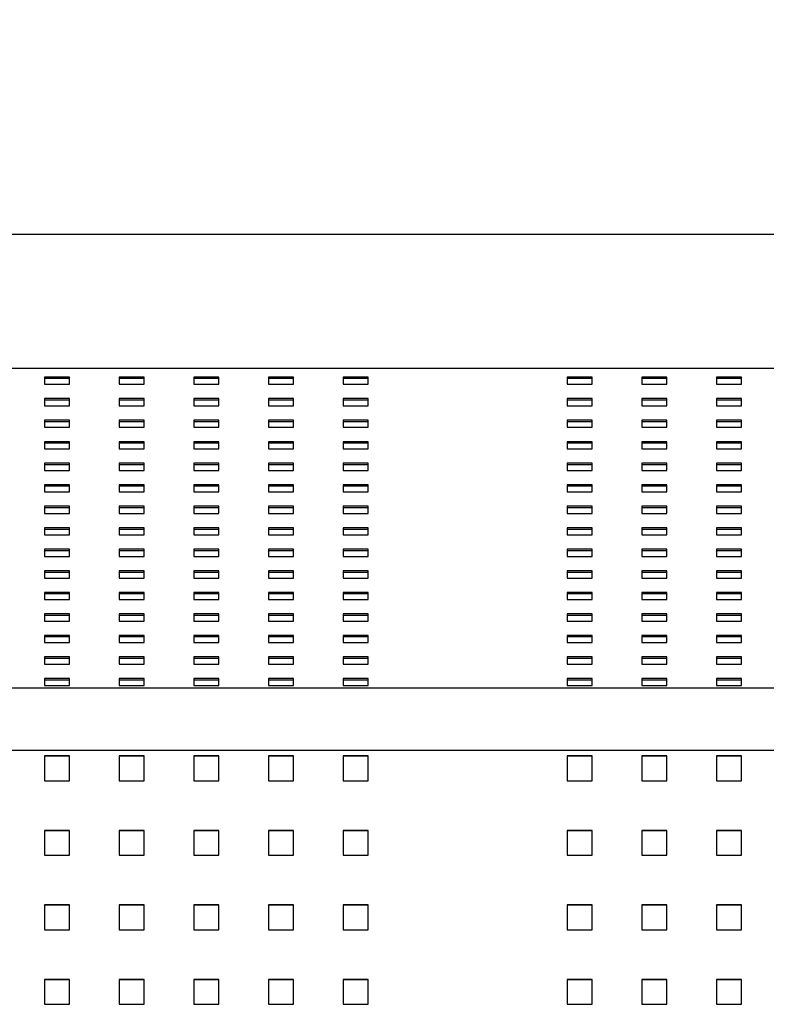
# Model space of a CAD drawing. Units: millimetres. Extents: x -1 to 297, y 0 to 200.
# Drawn here: x 67 to 82, y 138 to 157 of the extents above; entities that cross this region are included whole.
import ezdxf

# ---------------------------------------------------------------- set-up
doc = ezdxf.new("R2010")
doc.units = ezdxf.units.MM
doc.layers.add('ADAMA', color=7, linetype='Continuous')
doc.styles.add('SLDTEXTSTYLE1', font='TXT', dxfattribs={"width": 0.7})
doc.dimstyles.new('SLDDIMSTYLE1', dxfattribs={"dimtxt": 2.645833, "dimasz": 2, "dimexe": 0, "dimexo": 0.0625, "dimgap": 0.661458, "dimtad": 1, "dimdec": 1, "dimlfac": 16, "dimrnd": 1e-09, "dimzin": 12, "dimdsep": 46, "dimtxsty": 'SLDTEXTSTYLE1', "dimsah": 1, "dimcen": 0.09, "dimadec": 0, "dimazin": 3, "dimtfac": 1, "dimtdec": 1, "dimtofl": 0, "dimtmove": 0, "dimatfit": 3, "dimfxl": 0, "dimfrac": 2, "dimtolj": 1, "dimtzin": 12, "dimarcsym": 0})

# ---------------------------------------------------------------- blocks, each defined once
blk = doc.blocks.new('_D')
at = {"layer": 'ADAMA', "color": 7}
for p, q in [((36.046, 154.058), (36.046, 173.394)), ((154.796, 154.058), (154.796, 173.394)), ((36.046, 172.394), (154.796, 172.394))]:
    blk.add_line(p, q, dxfattribs=at)
for points in [[(36.046, 172.394), (38.046, 171.894), (38.046, 172.894)], [(154.796, 172.394), (152.796, 172.894), (152.796, 171.894)]]:
    blk.add_solid(points, dxfattribs=at)
at = {"layer": 'ADAMA', "color": 7, "insert": (91.216, 175.805), "char_height": 2.6458, "attachment_point": 1, "style": 'SLDTEXTSTYLE1'}
blk.add_mtext('1900', dxfattribs=at)

msp = doc.modelspace()

# ---------------------------------------------------------------- linework, layer by layer
at = {"color": 7, "linetype": 'Continuous', "lineweight": 25}
for p, q in [((36.0462685, 153.0583734), (154.7962685, 153.0583734)), ((36.0462685, 150.3668467), (154.7962685, 150.3668467)), ((68.3587685, 150.1858121), (67.8587685, 150.1858121)), ((67.8587685, 150.1858121), (67.8587685, 150.0415522)), ((67.8587685, 150.1612365), (68.3587685, 150.1612365)), ((68.3587685, 150.0415522), (68.3587685, 150.1858121)), ((69.8587685, 150.1858121), (69.3587685, 150.1858121)), ((69.3587685, 150.1858121), (69.3587685, 150.0415522)), ((69.3587685, 150.1612365), (69.8587685, 150.1612365)), ((69.8587685, 150.0415522), (69.8587685, 150.1858121)), ((71.3587685, 150.1858121), (70.8587685, 150.1858121)), ((70.8587685, 150.1858121), (70.8587685, 150.0415522)), ((70.8587685, 150.1612365), (71.3587685, 150.1612365)), ((71.3587685, 150.0415522), (71.3587685, 150.1858121)), ((72.8587685, 150.1858121), (72.3587685, 150.1858121)), ((72.3587685, 150.1858121), (72.3587685, 150.0415522)), ((72.3587685, 150.1612365), (72.8587685, 150.1612365)), ((72.8587685, 150.0415522), (72.8587685, 150.1858121)), ((74.3587685, 150.1858121), (73.8587685, 150.1858121)), ((73.8587685, 150.1858121), (73.8587685, 150.0415522)), ((73.8587685, 150.1612365), (74.3587685, 150.1612365)), ((74.3587685, 150.0415522), (74.3587685, 150.1858121)), ((78.8587685, 150.1858121), (78.3587685, 150.1858121)), ((78.3587685, 150.1858121), (78.3587685, 150.0415522)), ((78.3587685, 150.1612365), (78.8587685, 150.1612365)), ((78.8587685, 150.0415522), (78.8587685, 150.1858121)), ((80.3587685, 150.1858121), (79.8587685, 150.1858121)), ((79.8587685, 150.1858121), (79.8587685, 150.0415522)), ((79.8587685, 150.1612365), (80.3587685, 150.1612365)), ((80.3587685, 150.0415522), (80.3587685, 150.1858121)), ((81.8587685, 150.1858121), (81.3587685, 150.1858121)), ((81.3587685, 150.1858121), (81.3587685, 150.0415522)), ((81.3587685, 150.1612365), (81.8587685, 150.1612365)), ((81.8587685, 150.0415522), (81.8587685, 150.1858121)), ((67.8587685, 150.0415522), (68.3587685, 150.0415522)), ((69.3587685, 150.0415522), (69.8587685, 150.0415522)), ((70.8587685, 150.0415522), (71.3587685, 150.0415522)), ((72.3587685, 150.0415522), (72.8587685, 150.0415522)), ((73.8587685, 150.0415522), (74.3587685, 150.0415522)), ((78.3587685, 150.0415522), (78.8587685, 150.0415522)), ((79.8587685, 150.0415522), (80.3587685, 150.0415522)), ((81.3587685, 150.0415522), (81.8587685, 150.0415522)), ((68.3587685, 149.7530326), (67.8587685, 149.7530326)), ((67.8587685, 149.7530326), (67.8587685, 149.6087727)), ((67.8587685, 149.728457), (68.3587685, 149.728457)), ((68.3587685, 149.6087727), (68.3587685, 149.7530326)), ((69.8587685, 149.7530326), (69.3587685, 149.7530326)), ((69.3587685, 149.7530326), (69.3587685, 149.6087727)), ((69.3587685, 149.728457), (69.8587685, 149.728457)), ((69.8587685, 149.6087727), (69.8587685, 149.7530326)), ((71.3587685, 149.7530326), (70.8587685, 149.7530326)), ((70.8587685, 149.7530326), (70.8587685, 149.6087727)), ((70.8587685, 149.728457), (71.3587685, 149.728457)), ((71.3587685, 149.6087727), (71.3587685, 149.7530326)), ((72.8587685, 149.7530326), (72.3587685, 149.7530326)), ((72.3587685, 149.7530326), (72.3587685, 149.6087727)), ((72.3587685, 149.728457), (72.8587685, 149.728457)), ((72.8587685, 149.6087727), (72.8587685, 149.7530326)), ((74.3587685, 149.7530326), (73.8587685, 149.7530326)), ((73.8587685, 149.7530326), (73.8587685, 149.6087727)), ((73.8587685, 149.728457), (74.3587685, 149.728457)), ((74.3587685, 149.6087727), (74.3587685, 149.7530326)), ((78.8587685, 149.7530326), (78.3587685, 149.7530326)), ((78.3587685, 149.7530326), (78.3587685, 149.6087727)), ((78.3587685, 149.728457), (78.8587685, 149.728457)), ((78.8587685, 149.6087727), (78.8587685, 149.7530326)), ((80.3587685, 149.7530326), (79.8587685, 149.7530326)), ((79.8587685, 149.7530326), (79.8587685, 149.6087727)), ((79.8587685, 149.728457), (80.3587685, 149.728457)), ((80.3587685, 149.6087727), (80.3587685, 149.7530326)), ((81.8587685, 149.7530326), (81.3587685, 149.7530326)), ((81.3587685, 149.7530326), (81.3587685, 149.6087727)), ((81.3587685, 149.728457), (81.8587685, 149.728457)), ((81.8587685, 149.6087727), (81.8587685, 149.7530326)), ((67.8587685, 149.6087727), (68.3587685, 149.6087727)), ((69.3587685, 149.6087727), (69.8587685, 149.6087727)), ((70.8587685, 149.6087727), (71.3587685, 149.6087727)), ((72.3587685, 149.6087727), (72.8587685, 149.6087727)), ((73.8587685, 149.6087727), (74.3587685, 149.6087727)), ((78.3587685, 149.6087727), (78.8587685, 149.6087727)), ((79.8587685, 149.6087727), (80.3587685, 149.6087727)), ((81.3587685, 149.6087727), (81.8587685, 149.6087727)), ((68.3587685, 149.3202531), (67.8587685, 149.3202531)), ((67.8587685, 149.3202531), (67.8587685, 149.1759933)), ((67.8587685, 149.2956775), (68.3587685, 149.2956775)), ((68.3587685, 149.1759933), (68.3587685, 149.3202531)), ((69.8587685, 149.3202531), (69.3587685, 149.3202531)), ((69.3587685, 149.3202531), (69.3587685, 149.1759933)), ((69.3587685, 149.2956775), (69.8587685, 149.2956775)), ((69.8587685, 149.1759933), (69.8587685, 149.3202531)), ((71.3587685, 149.3202531), (70.8587685, 149.3202531)), ((70.8587685, 149.3202531), (70.8587685, 149.1759933)), ((70.8587685, 149.2956775), (71.3587685, 149.2956775)), ((71.3587685, 149.1759933), (71.3587685, 149.3202531)), ((72.8587685, 149.3202531), (72.3587685, 149.3202531)), ((72.3587685, 149.3202531), (72.3587685, 149.1759933)), ((72.3587685, 149.2956775), (72.8587685, 149.2956775)), ((72.8587685, 149.1759933), (72.8587685, 149.3202531)), ((74.3587685, 149.3202531), (73.8587685, 149.3202531)), ((73.8587685, 149.3202531), (73.8587685, 149.1759933)), ((73.8587685, 149.2956775), (74.3587685, 149.2956775)), ((74.3587685, 149.1759933), (74.3587685, 149.3202531)), ((78.8587685, 149.3202531), (78.3587685, 149.3202531)), ((78.3587685, 149.3202531), (78.3587685, 149.1759933)), ((78.3587685, 149.2956775), (78.8587685, 149.2956775)), ((78.8587685, 149.1759933), (78.8587685, 149.3202531)), ((80.3587685, 149.3202531), (79.8587685, 149.3202531)), ((79.8587685, 149.3202531), (79.8587685, 149.1759933)), ((79.8587685, 149.2956775), (80.3587685, 149.2956775)), ((80.3587685, 149.1759933), (80.3587685, 149.3202531)), ((81.8587685, 149.3202531), (81.3587685, 149.3202531)), ((81.3587685, 149.3202531), (81.3587685, 149.1759933)), ((81.3587685, 149.2956775), (81.8587685, 149.2956775)), ((81.8587685, 149.1759933), (81.8587685, 149.3202531)), ((67.8587685, 149.1759933), (68.3587685, 149.1759933)), ((69.3587685, 149.1759933), (69.8587685, 149.1759933)), ((70.8587685, 149.1759933), (71.3587685, 149.1759933)), ((72.3587685, 149.1759933), (72.8587685, 149.1759933)), ((73.8587685, 149.1759933), (74.3587685, 149.1759933)), ((78.3587685, 149.1759933), (78.8587685, 149.1759933)), ((79.8587685, 149.1759933), (80.3587685, 149.1759933)), ((81.3587685, 149.1759933), (81.8587685, 149.1759933)), ((68.3587685, 148.8874736), (67.8587685, 148.8874736)), ((67.8587685, 148.8874736), (67.8587685, 148.7432138)), ((68.3587685, 148.7432138), (68.3587685, 148.8874736)), ((69.8587685, 148.8874736), (69.3587685, 148.8874736)), ((69.3587685, 148.8874736), (69.3587685, 148.7432138)), ((69.8587685, 148.7432138), (69.8587685, 148.8874736)), ((71.3587685, 148.8874736), (70.8587685, 148.8874736)), ((70.8587685, 148.8874736), (70.8587685, 148.7432138)), ((71.3587685, 148.7432138), (71.3587685, 148.8874736)), ((72.8587685, 148.8874736), (72.3587685, 148.8874736)), ((72.3587685, 148.8874736), (72.3587685, 148.7432138)), ((72.8587685, 148.7432138), (72.8587685, 148.8874736)), ((74.3587685, 148.8874736), (73.8587685, 148.8874736)), ((73.8587685, 148.8874736), (73.8587685, 148.7432138)), ((74.3587685, 148.7432138), (74.3587685, 148.8874736)), ((78.8587685, 148.8874736), (78.3587685, 148.8874736)), ((78.3587685, 148.8874736), (78.3587685, 148.7432138)), ((78.8587685, 148.7432138), (78.8587685, 148.8874736)), ((80.3587685, 148.8874736), (79.8587685, 148.8874736)), ((79.8587685, 148.8874736), (79.8587685, 148.7432138)), ((80.3587685, 148.7432138), (80.3587685, 148.8874736)), ((81.8587685, 148.8874736), (81.3587685, 148.8874736)), ((81.3587685, 148.8874736), (81.3587685, 148.7432138)), ((81.8587685, 148.7432138), (81.8587685, 148.8874736)), ((67.8587685, 148.862898), (68.3587685, 148.862898)), ((67.8587685, 148.7432138), (68.3587685, 148.7432138)), ((69.3587685, 148.862898), (69.8587685, 148.862898)), ((69.3587685, 148.7432138), (69.8587685, 148.7432138)), ((70.8587685, 148.862898), (71.3587685, 148.862898)), ((70.8587685, 148.7432138), (71.3587685, 148.7432138)), ((72.3587685, 148.862898), (72.8587685, 148.862898)), ((72.3587685, 148.7432138), (72.8587685, 148.7432138)), ((73.8587685, 148.862898), (74.3587685, 148.862898)), ((73.8587685, 148.7432138), (74.3587685, 148.7432138)), ((78.3587685, 148.862898), (78.8587685, 148.862898)), ((78.3587685, 148.7432138), (78.8587685, 148.7432138)), ((79.8587685, 148.862898), (80.3587685, 148.862898)), ((79.8587685, 148.7432138), (80.3587685, 148.7432138)), ((81.3587685, 148.862898), (81.8587685, 148.862898)), ((81.3587685, 148.7432138), (81.8587685, 148.7432138)), ((68.3587685, 148.4546941), (67.8587685, 148.4546941)), ((67.8587685, 148.4546941), (67.8587685, 148.3104343)), ((67.8587685, 148.4301185), (68.3587685, 148.4301185)), ((67.8587685, 148.3104343), (68.3587685, 148.3104343)), ((68.3587685, 148.3104343), (68.3587685, 148.4546941)), ((69.8587685, 148.4546941), (69.3587685, 148.4546941)), ((69.3587685, 148.4546941), (69.3587685, 148.3104343)), ((69.3587685, 148.4301185), (69.8587685, 148.4301185)), ((69.3587685, 148.3104343), (69.8587685, 148.3104343)), ((69.8587685, 148.3104343), (69.8587685, 148.4546941)), ((71.3587685, 148.4546941), (70.8587685, 148.4546941)), ((70.8587685, 148.4546941), (70.8587685, 148.3104343)), ((70.8587685, 148.4301185), (71.3587685, 148.4301185)), ((70.8587685, 148.3104343), (71.3587685, 148.3104343)), ((71.3587685, 148.3104343), (71.3587685, 148.4546941)), ((72.8587685, 148.4546941), (72.3587685, 148.4546941)), ((72.3587685, 148.4546941), (72.3587685, 148.3104343)), ((72.3587685, 148.4301185), (72.8587685, 148.4301185)), ((72.3587685, 148.3104343), (72.8587685, 148.3104343)), ((72.8587685, 148.3104343), (72.8587685, 148.4546941)), ((74.3587685, 148.4546941), (73.8587685, 148.4546941)), ((73.8587685, 148.4546941), (73.8587685, 148.3104343)), ((73.8587685, 148.4301185), (74.3587685, 148.4301185)), ((73.8587685, 148.3104343), (74.3587685, 148.3104343)), ((74.3587685, 148.3104343), (74.3587685, 148.4546941)), ((78.8587685, 148.4546941), (78.3587685, 148.4546941)), ((78.3587685, 148.4546941), (78.3587685, 148.3104343)), ((78.3587685, 148.4301185), (78.8587685, 148.4301185)), ((78.3587685, 148.3104343), (78.8587685, 148.3104343)), ((78.8587685, 148.3104343), (78.8587685, 148.4546941)), ((80.3587685, 148.4546941), (79.8587685, 148.4546941)), ((79.8587685, 148.4546941), (79.8587685, 148.3104343)), ((79.8587685, 148.4301185), (80.3587685, 148.4301185)), ((79.8587685, 148.3104343), (80.3587685, 148.3104343)), ((80.3587685, 148.3104343), (80.3587685, 148.4546941)), ((81.8587685, 148.4546941), (81.3587685, 148.4546941)), ((81.3587685, 148.4546941), (81.3587685, 148.3104343)), ((81.3587685, 148.4301185), (81.8587685, 148.4301185)), ((81.3587685, 148.3104343), (81.8587685, 148.3104343)), ((81.8587685, 148.3104343), (81.8587685, 148.4546941)), ((68.3587685, 148.0219146), (67.8587685, 148.0219146)), ((67.8587685, 148.0219146), (67.8587685, 147.8776548)), ((67.8587685, 147.9973391), (68.3587685, 147.9973391)), ((67.8587685, 147.8776548), (68.3587685, 147.8776548)), ((68.3587685, 147.8776548), (68.3587685, 148.0219146)), ((69.8587685, 148.0219146), (69.3587685, 148.0219146)), ((69.3587685, 148.0219146), (69.3587685, 147.8776548)), ((69.3587685, 147.9973391), (69.8587685, 147.9973391)), ((69.3587685, 147.8776548), (69.8587685, 147.8776548)), ((69.8587685, 147.8776548), (69.8587685, 148.0219146)), ((71.3587685, 148.0219146), (70.8587685, 148.0219146)), ((70.8587685, 148.0219146), (70.8587685, 147.8776548)), ((70.8587685, 147.9973391), (71.3587685, 147.9973391)), ((70.8587685, 147.8776548), (71.3587685, 147.8776548)), ((71.3587685, 147.8776548), (71.3587685, 148.0219146)), ((72.8587685, 148.0219146), (72.3587685, 148.0219146)), ((72.3587685, 148.0219146), (72.3587685, 147.8776548)), ((72.3587685, 147.9973391), (72.8587685, 147.9973391)), ((72.3587685, 147.8776548), (72.8587685, 147.8776548)), ((72.8587685, 147.8776548), (72.8587685, 148.0219146)), ((74.3587685, 148.0219146), (73.8587685, 148.0219146)), ((73.8587685, 148.0219146), (73.8587685, 147.8776548)), ((73.8587685, 147.9973391), (74.3587685, 147.9973391)), ((73.8587685, 147.8776548), (74.3587685, 147.8776548)), ((74.3587685, 147.8776548), (74.3587685, 148.0219146)), ((78.8587685, 148.0219146), (78.3587685, 148.0219146)), ((78.3587685, 148.0219146), (78.3587685, 147.8776548)), ((78.3587685, 147.9973391), (78.8587685, 147.9973391)), ((78.3587685, 147.8776548), (78.8587685, 147.8776548)), ((78.8587685, 147.8776548), (78.8587685, 148.0219146)), ((80.3587685, 148.0219146), (79.8587685, 148.0219146)), ((79.8587685, 148.0219146), (79.8587685, 147.8776548)), ((79.8587685, 147.9973391), (80.3587685, 147.9973391)), ((79.8587685, 147.8776548), (80.3587685, 147.8776548)), ((80.3587685, 147.8776548), (80.3587685, 148.0219146)), ((81.8587685, 148.0219146), (81.3587685, 148.0219146)), ((81.3587685, 148.0219146), (81.3587685, 147.8776548)), ((81.3587685, 147.9973391), (81.8587685, 147.9973391)), ((81.3587685, 147.8776548), (81.8587685, 147.8776548)), ((81.8587685, 147.8776548), (81.8587685, 148.0219146)), ((68.3587685, 147.5891351), (67.8587685, 147.5891351)), ((67.8587685, 147.5891351), (67.8587685, 147.4448753)), ((67.8587685, 147.5645596), (68.3587685, 147.5645596)), ((68.3587685, 147.4448753), (68.3587685, 147.5891351)), ((69.8587685, 147.5891351), (69.3587685, 147.5891351)), ((69.3587685, 147.5891351), (69.3587685, 147.4448753)), ((69.3587685, 147.5645596), (69.8587685, 147.5645596)), ((69.8587685, 147.4448753), (69.8587685, 147.5891351)), ((71.3587685, 147.5891351), (70.8587685, 147.5891351)), ((70.8587685, 147.5891351), (70.8587685, 147.4448753)), ((70.8587685, 147.5645596), (71.3587685, 147.5645596)), ((71.3587685, 147.4448753), (71.3587685, 147.5891351)), ((72.8587685, 147.5891351), (72.3587685, 147.5891351)), ((72.3587685, 147.5891351), (72.3587685, 147.4448753)), ((72.3587685, 147.5645596), (72.8587685, 147.5645596)), ((72.8587685, 147.4448753), (72.8587685, 147.5891351)), ((74.3587685, 147.5891351), (73.8587685, 147.5891351)), ((73.8587685, 147.5891351), (73.8587685, 147.4448753)), ((73.8587685, 147.5645596), (74.3587685, 147.5645596)), ((74.3587685, 147.4448753), (74.3587685, 147.5891351)), ((78.8587685, 147.5891351), (78.3587685, 147.5891351)), ((78.3587685, 147.5891351), (78.3587685, 147.4448753)), ((78.3587685, 147.5645596), (78.8587685, 147.5645596)), ((78.8587685, 147.4448753), (78.8587685, 147.5891351)), ((80.3587685, 147.5891351), (79.8587685, 147.5891351)), ((79.8587685, 147.5891351), (79.8587685, 147.4448753)), ((79.8587685, 147.5645596), (80.3587685, 147.5645596)), ((80.3587685, 147.4448753), (80.3587685, 147.5891351)), ((81.8587685, 147.5891351), (81.3587685, 147.5891351)), ((81.3587685, 147.5891351), (81.3587685, 147.4448753)), ((81.3587685, 147.5645596), (81.8587685, 147.5645596)), ((81.8587685, 147.4448753), (81.8587685, 147.5891351)), ((67.8587685, 147.4448753), (68.3587685, 147.4448753)), ((69.3587685, 147.4448753), (69.8587685, 147.4448753)), ((70.8587685, 147.4448753), (71.3587685, 147.4448753)), ((72.3587685, 147.4448753), (72.8587685, 147.4448753)), ((73.8587685, 147.4448753), (74.3587685, 147.4448753)), ((78.3587685, 147.4448753), (78.8587685, 147.4448753)), ((79.8587685, 147.4448753), (80.3587685, 147.4448753)), ((81.3587685, 147.4448753), (81.8587685, 147.4448753)), ((68.3587685, 147.1563557), (67.8587685, 147.1563557)), ((67.8587685, 147.1563557), (67.8587685, 147.0120958)), ((67.8587685, 147.1317801), (68.3587685, 147.1317801)), ((68.3587685, 147.0120958), (68.3587685, 147.1563557)), ((69.8587685, 147.1563557), (69.3587685, 147.1563557)), ((69.3587685, 147.1563557), (69.3587685, 147.0120958)), ((69.3587685, 147.1317801), (69.8587685, 147.1317801)), ((69.8587685, 147.0120958), (69.8587685, 147.1563557)), ((71.3587685, 147.1563557), (70.8587685, 147.1563557)), ((70.8587685, 147.1563557), (70.8587685, 147.0120958)), ((70.8587685, 147.1317801), (71.3587685, 147.1317801)), ((71.3587685, 147.0120958), (71.3587685, 147.1563557)), ((72.8587685, 147.1563557), (72.3587685, 147.1563557)), ((72.3587685, 147.1563557), (72.3587685, 147.0120958)), ((72.3587685, 147.1317801), (72.8587685, 147.1317801)), ((72.8587685, 147.0120958), (72.8587685, 147.1563557)), ((74.3587685, 147.1563557), (73.8587685, 147.1563557)), ((73.8587685, 147.1563557), (73.8587685, 147.0120958)), ((73.8587685, 147.1317801), (74.3587685, 147.1317801)), ((74.3587685, 147.0120958), (74.3587685, 147.1563557)), ((78.8587685, 147.1563557), (78.3587685, 147.1563557)), ((78.3587685, 147.1563557), (78.3587685, 147.0120958)), ((78.3587685, 147.1317801), (78.8587685, 147.1317801)), ((78.8587685, 147.0120958), (78.8587685, 147.1563557)), ((80.3587685, 147.1563557), (79.8587685, 147.1563557)), ((79.8587685, 147.1563557), (79.8587685, 147.0120958)), ((79.8587685, 147.1317801), (80.3587685, 147.1317801)), ((80.3587685, 147.0120958), (80.3587685, 147.1563557)), ((81.8587685, 147.1563557), (81.3587685, 147.1563557)), ((81.3587685, 147.1563557), (81.3587685, 147.0120958)), ((81.3587685, 147.1317801), (81.8587685, 147.1317801)), ((81.8587685, 147.0120958), (81.8587685, 147.1563557)), ((67.8587685, 147.0120958), (68.3587685, 147.0120958)), ((69.3587685, 147.0120958), (69.8587685, 147.0120958)), ((70.8587685, 147.0120958), (71.3587685, 147.0120958)), ((72.3587685, 147.0120958), (72.8587685, 147.0120958)), ((73.8587685, 147.0120958), (74.3587685, 147.0120958)), ((78.3587685, 147.0120958), (78.8587685, 147.0120958)), ((79.8587685, 147.0120958), (80.3587685, 147.0120958)), ((81.3587685, 147.0120958), (81.8587685, 147.0120958)), ((68.3587685, 146.7235762), (67.8587685, 146.7235762)), ((67.8587685, 146.7235762), (67.8587685, 146.5793164)), ((67.8587685, 146.6990006), (68.3587685, 146.6990006)), ((68.3587685, 146.5793164), (68.3587685, 146.7235762)), ((69.8587685, 146.7235762), (69.3587685, 146.7235762)), ((69.3587685, 146.7235762), (69.3587685, 146.5793164)), ((69.3587685, 146.6990006), (69.8587685, 146.6990006)), ((69.8587685, 146.5793164), (69.8587685, 146.7235762)), ((71.3587685, 146.7235762), (70.8587685, 146.7235762)), ((70.8587685, 146.7235762), (70.8587685, 146.5793164)), ((70.8587685, 146.6990006), (71.3587685, 146.6990006)), ((71.3587685, 146.5793164), (71.3587685, 146.7235762)), ((72.8587685, 146.7235762), (72.3587685, 146.7235762)), ((72.3587685, 146.7235762), (72.3587685, 146.5793164)), ((72.3587685, 146.6990006), (72.8587685, 146.6990006)), ((72.8587685, 146.5793164), (72.8587685, 146.7235762)), ((74.3587685, 146.7235762), (73.8587685, 146.7235762)), ((73.8587685, 146.7235762), (73.8587685, 146.5793164)), ((73.8587685, 146.6990006), (74.3587685, 146.6990006)), ((74.3587685, 146.5793164), (74.3587685, 146.7235762)), ((78.8587685, 146.7235762), (78.3587685, 146.7235762)), ((78.3587685, 146.7235762), (78.3587685, 146.5793164)), ((78.3587685, 146.6990006), (78.8587685, 146.6990006)), ((78.8587685, 146.5793164), (78.8587685, 146.7235762)), ((80.3587685, 146.7235762), (79.8587685, 146.7235762)), ((79.8587685, 146.7235762), (79.8587685, 146.5793164)), ((79.8587685, 146.6990006), (80.3587685, 146.6990006)), ((80.3587685, 146.5793164), (80.3587685, 146.7235762)), ((81.8587685, 146.7235762), (81.3587685, 146.7235762)), ((81.3587685, 146.7235762), (81.3587685, 146.5793164)), ((81.3587685, 146.6990006), (81.8587685, 146.6990006)), ((81.8587685, 146.5793164), (81.8587685, 146.7235762)), ((67.8587685, 146.5793164), (68.3587685, 146.5793164)), ((69.3587685, 146.5793164), (69.8587685, 146.5793164)), ((70.8587685, 146.5793164), (71.3587685, 146.5793164)), ((72.3587685, 146.5793164), (72.8587685, 146.5793164)), ((73.8587685, 146.5793164), (74.3587685, 146.5793164)), ((78.3587685, 146.5793164), (78.8587685, 146.5793164)), ((79.8587685, 146.5793164), (80.3587685, 146.5793164)), ((81.3587685, 146.5793164), (81.8587685, 146.5793164)), ((68.3587685, 146.2907967), (67.8587685, 146.2907967)), ((67.8587685, 146.2907967), (67.8587685, 146.1465369)), ((68.3587685, 146.1465369), (68.3587685, 146.2907967)), ((69.8587685, 146.2907967), (69.3587685, 146.2907967)), ((69.3587685, 146.2907967), (69.3587685, 146.1465369)), ((69.8587685, 146.1465369), (69.8587685, 146.2907967)), ((71.3587685, 146.2907967), (70.8587685, 146.2907967)), ((70.8587685, 146.2907967), (70.8587685, 146.1465369)), ((71.3587685, 146.1465369), (71.3587685, 146.2907967)), ((72.8587685, 146.2907967), (72.3587685, 146.2907967)), ((72.3587685, 146.2907967), (72.3587685, 146.1465369)), ((72.8587685, 146.1465369), (72.8587685, 146.2907967)), ((74.3587685, 146.2907967), (73.8587685, 146.2907967)), ((73.8587685, 146.2907967), (73.8587685, 146.1465369)), ((74.3587685, 146.1465369), (74.3587685, 146.2907967)), ((78.8587685, 146.2907967), (78.3587685, 146.2907967)), ((78.3587685, 146.2907967), (78.3587685, 146.1465369)), ((78.8587685, 146.1465369), (78.8587685, 146.2907967)), ((80.3587685, 146.2907967), (79.8587685, 146.2907967)), ((79.8587685, 146.2907967), (79.8587685, 146.1465369)), ((80.3587685, 146.1465369), (80.3587685, 146.2907967)), ((81.8587685, 146.2907967), (81.3587685, 146.2907967)), ((81.3587685, 146.2907967), (81.3587685, 146.1465369)), ((81.8587685, 146.1465369), (81.8587685, 146.2907967)), ((67.8587685, 146.2662211), (68.3587685, 146.2662211)), ((67.8587685, 146.1465369), (68.3587685, 146.1465369)), ((69.3587685, 146.2662211), (69.8587685, 146.2662211)), ((69.3587685, 146.1465369), (69.8587685, 146.1465369)), ((70.8587685, 146.2662211), (71.3587685, 146.2662211)), ((70.8587685, 146.1465369), (71.3587685, 146.1465369)), ((72.3587685, 146.2662211), (72.8587685, 146.2662211)), ((72.3587685, 146.1465369), (72.8587685, 146.1465369)), ((73.8587685, 146.2662211), (74.3587685, 146.2662211)), ((73.8587685, 146.1465369), (74.3587685, 146.1465369)), ((78.3587685, 146.2662211), (78.8587685, 146.2662211)), ((78.3587685, 146.1465369), (78.8587685, 146.1465369)), ((79.8587685, 146.2662211), (80.3587685, 146.2662211)), ((79.8587685, 146.1465369), (80.3587685, 146.1465369)), ((81.3587685, 146.2662211), (81.8587685, 146.2662211)), ((81.3587685, 146.1465369), (81.8587685, 146.1465369)), ((68.3587685, 145.8580172), (67.8587685, 145.8580172)), ((67.8587685, 145.8580172), (67.8587685, 145.7137574)), ((67.8587685, 145.8334416), (68.3587685, 145.8334416)), ((67.8587685, 145.7137574), (68.3587685, 145.7137574)), ((68.3587685, 145.7137574), (68.3587685, 145.8580172)), ((69.8587685, 145.8580172), (69.3587685, 145.8580172)), ((69.3587685, 145.8580172), (69.3587685, 145.7137574)), ((69.3587685, 145.8334416), (69.8587685, 145.8334416)), ((69.3587685, 145.7137574), (69.8587685, 145.7137574)), ((69.8587685, 145.7137574), (69.8587685, 145.8580172)), ((71.3587685, 145.8580172), (70.8587685, 145.8580172)), ((70.8587685, 145.8580172), (70.8587685, 145.7137574)), ((70.8587685, 145.8334416), (71.3587685, 145.8334416)), ((70.8587685, 145.7137574), (71.3587685, 145.7137574)), ((71.3587685, 145.7137574), (71.3587685, 145.8580172)), ((72.8587685, 145.8580172), (72.3587685, 145.8580172)), ((72.3587685, 145.8580172), (72.3587685, 145.7137574)), ((72.3587685, 145.8334416), (72.8587685, 145.8334416)), ((72.3587685, 145.7137574), (72.8587685, 145.7137574)), ((72.8587685, 145.7137574), (72.8587685, 145.8580172)), ((74.3587685, 145.8580172), (73.8587685, 145.8580172)), ((73.8587685, 145.8580172), (73.8587685, 145.7137574)), ((73.8587685, 145.8334416), (74.3587685, 145.8334416)), ((73.8587685, 145.7137574), (74.3587685, 145.7137574)), ((74.3587685, 145.7137574), (74.3587685, 145.8580172)), ((78.8587685, 145.8580172), (78.3587685, 145.8580172)), ((78.3587685, 145.8580172), (78.3587685, 145.7137574)), ((78.3587685, 145.8334416), (78.8587685, 145.8334416)), ((78.3587685, 145.7137574), (78.8587685, 145.7137574)), ((78.8587685, 145.7137574), (78.8587685, 145.8580172)), ((80.3587685, 145.8580172), (79.8587685, 145.8580172)), ((79.8587685, 145.8580172), (79.8587685, 145.7137574)), ((79.8587685, 145.8334416), (80.3587685, 145.8334416)), ((79.8587685, 145.7137574), (80.3587685, 145.7137574)), ((80.3587685, 145.7137574), (80.3587685, 145.8580172)), ((81.8587685, 145.8580172), (81.3587685, 145.8580172)), ((81.3587685, 145.8580172), (81.3587685, 145.7137574)), ((81.3587685, 145.8334416), (81.8587685, 145.8334416)), ((81.3587685, 145.7137574), (81.8587685, 145.7137574)), ((81.8587685, 145.7137574), (81.8587685, 145.8580172)), ((68.3587685, 145.4252377), (67.8587685, 145.4252377)), ((67.8587685, 145.4252377), (67.8587685, 145.2809779)), ((67.8587685, 145.4006621), (68.3587685, 145.4006621)), ((68.3587685, 145.2809779), (68.3587685, 145.4252377)), ((69.8587685, 145.4252377), (69.3587685, 145.4252377)), ((69.3587685, 145.4252377), (69.3587685, 145.2809779)), ((69.3587685, 145.4006621), (69.8587685, 145.4006621)), ((69.8587685, 145.2809779), (69.8587685, 145.4252377)), ((71.3587685, 145.4252377), (70.8587685, 145.4252377)), ((70.8587685, 145.4252377), (70.8587685, 145.2809779)), ((70.8587685, 145.4006621), (71.3587685, 145.4006621)), ((71.3587685, 145.2809779), (71.3587685, 145.4252377)), ((72.8587685, 145.4252377), (72.3587685, 145.4252377)), ((72.3587685, 145.4252377), (72.3587685, 145.2809779)), ((72.3587685, 145.4006621), (72.8587685, 145.4006621)), ((72.8587685, 145.2809779), (72.8587685, 145.4252377)), ((74.3587685, 145.4252377), (73.8587685, 145.4252377)), ((73.8587685, 145.4252377), (73.8587685, 145.2809779)), ((73.8587685, 145.4006621), (74.3587685, 145.4006621)), ((74.3587685, 145.2809779), (74.3587685, 145.4252377)), ((78.8587685, 145.4252377), (78.3587685, 145.4252377)), ((78.3587685, 145.4252377), (78.3587685, 145.2809779)), ((78.3587685, 145.4006621), (78.8587685, 145.4006621)), ((78.8587685, 145.2809779), (78.8587685, 145.4252377)), ((80.3587685, 145.4252377), (79.8587685, 145.4252377)), ((79.8587685, 145.4252377), (79.8587685, 145.2809779)), ((79.8587685, 145.4006621), (80.3587685, 145.4006621)), ((80.3587685, 145.2809779), (80.3587685, 145.4252377)), ((81.8587685, 145.4252377), (81.3587685, 145.4252377)), ((81.3587685, 145.4252377), (81.3587685, 145.2809779)), ((81.3587685, 145.4006621), (81.8587685, 145.4006621)), ((81.8587685, 145.2809779), (81.8587685, 145.4252377)), ((67.8587685, 145.2809779), (68.3587685, 145.2809779)), ((69.3587685, 145.2809779), (69.8587685, 145.2809779)), ((70.8587685, 145.2809779), (71.3587685, 145.2809779)), ((72.3587685, 145.2809779), (72.8587685, 145.2809779)), ((73.8587685, 145.2809779), (74.3587685, 145.2809779)), ((78.3587685, 145.2809779), (78.8587685, 145.2809779)), ((79.8587685, 145.2809779), (80.3587685, 145.2809779)), ((81.3587685, 145.2809779), (81.8587685, 145.2809779)), ((68.3587685, 144.9924582), (67.8587685, 144.9924582)), ((67.8587685, 144.9924582), (67.8587685, 144.8481984)), ((67.8587685, 144.9678827), (68.3587685, 144.9678827)), ((68.3587685, 144.8481984), (68.3587685, 144.9924582)), ((69.8587685, 144.9924582), (69.3587685, 144.9924582)), ((69.3587685, 144.9924582), (69.3587685, 144.8481984)), ((69.3587685, 144.9678827), (69.8587685, 144.9678827)), ((69.8587685, 144.8481984), (69.8587685, 144.9924582)), ((71.3587685, 144.9924582), (70.8587685, 144.9924582)), ((70.8587685, 144.9924582), (70.8587685, 144.8481984)), ((70.8587685, 144.9678827), (71.3587685, 144.9678827)), ((71.3587685, 144.8481984), (71.3587685, 144.9924582)), ((72.8587685, 144.9924582), (72.3587685, 144.9924582)), ((72.3587685, 144.9924582), (72.3587685, 144.8481984)), ((72.3587685, 144.9678827), (72.8587685, 144.9678827)), ((72.8587685, 144.8481984), (72.8587685, 144.9924582)), ((74.3587685, 144.9924582), (73.8587685, 144.9924582)), ((73.8587685, 144.9924582), (73.8587685, 144.8481984)), ((73.8587685, 144.9678827), (74.3587685, 144.9678827)), ((74.3587685, 144.8481984), (74.3587685, 144.9924582)), ((78.8587685, 144.9924582), (78.3587685, 144.9924582)), ((78.3587685, 144.9924582), (78.3587685, 144.8481984)), ((78.3587685, 144.9678827), (78.8587685, 144.9678827)), ((78.8587685, 144.8481984), (78.8587685, 144.9924582)), ((80.3587685, 144.9924582), (79.8587685, 144.9924582)), ((79.8587685, 144.9924582), (79.8587685, 144.8481984)), ((79.8587685, 144.9678827), (80.3587685, 144.9678827)), ((80.3587685, 144.8481984), (80.3587685, 144.9924582)), ((81.8587685, 144.9924582), (81.3587685, 144.9924582)), ((81.3587685, 144.9924582), (81.3587685, 144.8481984)), ((81.3587685, 144.9678827), (81.8587685, 144.9678827)), ((81.8587685, 144.8481984), (81.8587685, 144.9924582)), ((67.8587685, 144.8481984), (68.3587685, 144.8481984)), ((69.3587685, 144.8481984), (69.8587685, 144.8481984)), ((70.8587685, 144.8481984), (71.3587685, 144.8481984)), ((72.3587685, 144.8481984), (72.8587685, 144.8481984)), ((73.8587685, 144.8481984), (74.3587685, 144.8481984)), ((78.3587685, 144.8481984), (78.8587685, 144.8481984)), ((79.8587685, 144.8481984), (80.3587685, 144.8481984)), ((81.3587685, 144.8481984), (81.8587685, 144.8481984)), ((68.3587685, 144.5596788), (67.8587685, 144.5596788)), ((67.8587685, 144.5596788), (67.8587685, 144.4154189)), ((67.8587685, 144.5351032), (68.3587685, 144.5351032)), ((68.3587685, 144.4154189), (68.3587685, 144.5596788)), ((69.8587685, 144.5596788), (69.3587685, 144.5596788)), ((69.3587685, 144.5596788), (69.3587685, 144.4154189)), ((69.3587685, 144.5351032), (69.8587685, 144.5351032)), ((69.8587685, 144.4154189), (69.8587685, 144.5596788)), ((71.3587685, 144.5596788), (70.8587685, 144.5596788)), ((70.8587685, 144.5596788), (70.8587685, 144.4154189)), ((70.8587685, 144.5351032), (71.3587685, 144.5351032)), ((71.3587685, 144.4154189), (71.3587685, 144.5596788)), ((72.8587685, 144.5596788), (72.3587685, 144.5596788)), ((72.3587685, 144.5596788), (72.3587685, 144.4154189)), ((72.3587685, 144.5351032), (72.8587685, 144.5351032)), ((72.8587685, 144.4154189), (72.8587685, 144.5596788)), ((74.3587685, 144.5596788), (73.8587685, 144.5596788)), ((73.8587685, 144.5596788), (73.8587685, 144.4154189)), ((73.8587685, 144.5351032), (74.3587685, 144.5351032)), ((74.3587685, 144.4154189), (74.3587685, 144.5596788)), ((78.8587685, 144.5596788), (78.3587685, 144.5596788)), ((78.3587685, 144.5596788), (78.3587685, 144.4154189)), ((78.3587685, 144.5351032), (78.8587685, 144.5351032)), ((78.8587685, 144.4154189), (78.8587685, 144.5596788)), ((80.3587685, 144.5596788), (79.8587685, 144.5596788)), ((79.8587685, 144.5596788), (79.8587685, 144.4154189)), ((79.8587685, 144.5351032), (80.3587685, 144.5351032)), ((80.3587685, 144.4154189), (80.3587685, 144.5596788)), ((81.8587685, 144.5596788), (81.3587685, 144.5596788)), ((81.3587685, 144.5596788), (81.3587685, 144.4154189)), ((81.3587685, 144.5351032), (81.8587685, 144.5351032)), ((81.8587685, 144.4154189), (81.8587685, 144.5596788)), ((67.8587685, 144.4154189), (68.3587685, 144.4154189)), ((69.3587685, 144.4154189), (69.8587685, 144.4154189)), ((70.8587685, 144.4154189), (71.3587685, 144.4154189)), ((72.3587685, 144.4154189), (72.8587685, 144.4154189)), ((73.8587685, 144.4154189), (74.3587685, 144.4154189)), ((78.3587685, 144.4154189), (78.8587685, 144.4154189)), ((79.8587685, 144.4154189), (80.3587685, 144.4154189)), ((81.3587685, 144.4154189), (81.8587685, 144.4154189)), ((68.3587685, 144.1268993), (67.8587685, 144.1268993)), ((67.8587685, 144.1268993), (67.8587685, 143.9826394)), ((68.3587685, 143.9826394), (68.3587685, 144.1268993)), ((69.8587685, 144.1268993), (69.3587685, 144.1268993)), ((69.3587685, 144.1268993), (69.3587685, 143.9826394)), ((69.8587685, 143.9826394), (69.8587685, 144.1268993)), ((71.3587685, 144.1268993), (70.8587685, 144.1268993)), ((70.8587685, 144.1268993), (70.8587685, 143.9826394)), ((71.3587685, 143.9826394), (71.3587685, 144.1268993)), ((72.8587685, 144.1268993), (72.3587685, 144.1268993)), ((72.3587685, 144.1268993), (72.3587685, 143.9826394)), ((72.8587685, 143.9826394), (72.8587685, 144.1268993)), ((74.3587685, 144.1268993), (73.8587685, 144.1268993)), ((73.8587685, 144.1268993), (73.8587685, 143.9826394)), ((74.3587685, 143.9826394), (74.3587685, 144.1268993)), ((78.8587685, 144.1268993), (78.3587685, 144.1268993)), ((78.3587685, 144.1268993), (78.3587685, 143.9826394)), ((78.8587685, 143.9826394), (78.8587685, 144.1268993)), ((80.3587685, 144.1268993), (79.8587685, 144.1268993)), ((79.8587685, 144.1268993), (79.8587685, 143.9826394)), ((80.3587685, 143.9826394), (80.3587685, 144.1268993)), ((81.8587685, 144.1268993), (81.3587685, 144.1268993)), ((81.3587685, 144.1268993), (81.3587685, 143.9826394)), ((81.8587685, 143.9826394), (81.8587685, 144.1268993)), ((39.9534019, 143.9406992), (150.8891352, 143.9406992)), ((67.8587685, 144.1023237), (68.3587685, 144.1023237)), ((67.8587685, 143.9826394), (68.3587685, 143.9826394)), ((69.3587685, 144.1023237), (69.8587685, 144.1023237)), ((69.3587685, 143.9826394), (69.8587685, 143.9826394)), ((70.8587685, 144.1023237), (71.3587685, 144.1023237)), ((70.8587685, 143.9826394), (71.3587685, 143.9826394)), ((72.3587685, 144.1023237), (72.8587685, 144.1023237)), ((72.3587685, 143.9826394), (72.8587685, 143.9826394)), ((73.8587685, 144.1023237), (74.3587685, 144.1023237)), ((73.8587685, 143.9826394), (74.3587685, 143.9826394)), ((78.3587685, 144.1023237), (78.8587685, 144.1023237)), ((78.3587685, 143.9826394), (78.8587685, 143.9826394)), ((79.8587685, 144.1023237), (80.3587685, 144.1023237)), ((79.8587685, 143.9826394), (80.3587685, 143.9826394)), ((81.3587685, 144.1023237), (81.8587685, 144.1023237)), ((81.3587685, 143.9826394), (81.8587685, 143.9826394)), ((40.0132641, 142.6834624), (150.8292729, 142.6834624)), ((68.3587685, 142.5699246), (67.8587685, 142.5699246)), ((67.8587685, 142.5699246), (67.8587685, 142.0705086)), ((68.3587685, 142.5638852), (67.8587685, 142.5638852)), ((68.3587685, 142.0705086), (68.3587685, 142.5699246)), ((69.8587685, 142.5699246), (69.3587685, 142.5699246)), ((69.3587685, 142.5699246), (69.3587685, 142.0705086)), ((69.8587685, 142.5638852), (69.3587685, 142.5638852)), ((69.8587685, 142.0705086), (69.8587685, 142.5699246)), ((71.3587685, 142.5699246), (70.8587685, 142.5699246)), ((70.8587685, 142.5699246), (70.8587685, 142.0705086)), ((71.3587685, 142.5638852), (70.8587685, 142.5638852)), ((71.3587685, 142.0705086), (71.3587685, 142.5699246)), ((72.8587685, 142.5699246), (72.3587685, 142.5699246)), ((72.3587685, 142.5699246), (72.3587685, 142.0705086)), ((72.8587685, 142.5638852), (72.3587685, 142.5638852)), ((72.8587685, 142.0705086), (72.8587685, 142.5699246)), ((74.3587685, 142.5699246), (73.8587685, 142.5699246)), ((73.8587685, 142.5699246), (73.8587685, 142.0705086)), ((74.3587685, 142.5638852), (73.8587685, 142.5638852)), ((74.3587685, 142.0705086), (74.3587685, 142.5699246)), ((78.8587685, 142.5699246), (78.3587685, 142.5699246)), ((78.3587685, 142.5699246), (78.3587685, 142.0705086)), ((78.8587685, 142.5638852), (78.3587685, 142.5638852)), ((78.8587685, 142.0705086), (78.8587685, 142.5699246)), ((80.3587685, 142.5699246), (79.8587685, 142.5699246)), ((79.8587685, 142.5699246), (79.8587685, 142.0705086)), ((80.3587685, 142.5638852), (79.8587685, 142.5638852)), ((80.3587685, 142.0705086), (80.3587685, 142.5699246)), ((81.8587685, 142.5699246), (81.3587685, 142.5699246)), ((81.3587685, 142.5699246), (81.3587685, 142.0705086)), ((81.8587685, 142.5638852), (81.3587685, 142.5638852)), ((81.8587685, 142.0705086), (81.8587685, 142.5699246)), ((67.8587685, 142.0705086), (68.3587685, 142.0705086)), ((69.3587685, 142.0705086), (69.8587685, 142.0705086)), ((70.8587685, 142.0705086), (71.3587685, 142.0705086)), ((72.3587685, 142.0705086), (72.8587685, 142.0705086)), ((73.8587685, 142.0705086), (74.3587685, 142.0705086)), ((78.3587685, 142.0705086), (78.8587685, 142.0705086)), ((79.8587685, 142.0705086), (80.3587685, 142.0705086)), ((81.3587685, 142.0705086), (81.8587685, 142.0705086)), ((68.3587685, 141.0716764), (67.8587685, 141.0716764)), ((67.8587685, 141.0716764), (67.8587685, 140.5722604)), ((68.3587685, 141.065637), (67.8587685, 141.065637)), ((68.3587685, 140.5722604), (68.3587685, 141.0716764)), ((69.8587685, 141.0716764), (69.3587685, 141.0716764)), ((69.3587685, 141.0716764), (69.3587685, 140.5722604)), ((69.8587685, 141.065637), (69.3587685, 141.065637)), ((69.8587685, 140.5722604), (69.8587685, 141.0716764)), ((71.3587685, 141.0716764), (70.8587685, 141.0716764)), ((70.8587685, 141.0716764), (70.8587685, 140.5722604)), ((71.3587685, 141.065637), (70.8587685, 141.065637)), ((71.3587685, 140.5722604), (71.3587685, 141.0716764)), ((72.8587685, 141.0716764), (72.3587685, 141.0716764)), ((72.3587685, 141.0716764), (72.3587685, 140.5722604)), ((72.8587685, 141.065637), (72.3587685, 141.065637)), ((72.8587685, 140.5722604), (72.8587685, 141.0716764)), ((74.3587685, 141.0716764), (73.8587685, 141.0716764)), ((73.8587685, 141.0716764), (73.8587685, 140.5722604)), ((74.3587685, 141.065637), (73.8587685, 141.065637)), ((74.3587685, 140.5722604), (74.3587685, 141.0716764)), ((78.8587685, 141.0716764), (78.3587685, 141.0716764)), ((78.3587685, 141.0716764), (78.3587685, 140.5722604)), ((78.8587685, 141.065637), (78.3587685, 141.065637)), ((78.8587685, 140.5722604), (78.8587685, 141.0716764)), ((80.3587685, 141.0716764), (79.8587685, 141.0716764)), ((79.8587685, 141.0716764), (79.8587685, 140.5722604)), ((80.3587685, 141.065637), (79.8587685, 141.065637)), ((80.3587685, 140.5722604), (80.3587685, 141.0716764)), ((81.8587685, 141.0716764), (81.3587685, 141.0716764)), ((81.3587685, 141.0716764), (81.3587685, 140.5722604)), ((81.8587685, 141.065637), (81.3587685, 141.065637)), ((81.8587685, 140.5722604), (81.8587685, 141.0716764)), ((67.8587685, 140.5722604), (68.3587685, 140.5722604)), ((69.3587685, 140.5722604), (69.8587685, 140.5722604)), ((70.8587685, 140.5722604), (71.3587685, 140.5722604)), ((72.3587685, 140.5722604), (72.8587685, 140.5722604)), ((73.8587685, 140.5722604), (74.3587685, 140.5722604)), ((78.3587685, 140.5722604), (78.8587685, 140.5722604)), ((79.8587685, 140.5722604), (80.3587685, 140.5722604)), ((81.3587685, 140.5722604), (81.8587685, 140.5722604)), ((68.3587685, 139.5734283), (67.8587685, 139.5734283)), ((67.8587685, 139.5734283), (67.8587685, 139.0740122)), ((68.3587685, 139.5673888), (67.8587685, 139.5673888)), ((68.3587685, 139.0740122), (68.3587685, 139.5734283)), ((69.8587685, 139.5734283), (69.3587685, 139.5734283)), ((69.3587685, 139.5734283), (69.3587685, 139.0740122)), ((69.8587685, 139.5673888), (69.3587685, 139.5673888)), ((69.8587685, 139.0740122), (69.8587685, 139.5734283)), ((71.3587685, 139.5734283), (70.8587685, 139.5734283)), ((70.8587685, 139.5734283), (70.8587685, 139.0740122)), ((71.3587685, 139.5673888), (70.8587685, 139.5673888)), ((71.3587685, 139.0740122), (71.3587685, 139.5734283)), ((72.8587685, 139.5734283), (72.3587685, 139.5734283)), ((72.3587685, 139.5734283), (72.3587685, 139.0740122)), ((72.8587685, 139.5673888), (72.3587685, 139.5673888)), ((72.8587685, 139.0740122), (72.8587685, 139.5734283)), ((74.3587685, 139.5734283), (73.8587685, 139.5734283)), ((73.8587685, 139.5734283), (73.8587685, 139.0740122)), ((74.3587685, 139.5673888), (73.8587685, 139.5673888)), ((74.3587685, 139.0740122), (74.3587685, 139.5734283)), ((78.8587685, 139.5734283), (78.3587685, 139.5734283)), ((78.3587685, 139.5734283), (78.3587685, 139.0740122)), ((78.8587685, 139.5673888), (78.3587685, 139.5673888)), ((78.8587685, 139.0740122), (78.8587685, 139.5734283)), ((80.3587685, 139.5734283), (79.8587685, 139.5734283)), ((79.8587685, 139.5734283), (79.8587685, 139.0740122)), ((80.3587685, 139.5673888), (79.8587685, 139.5673888)), ((80.3587685, 139.0740122), (80.3587685, 139.5734283)), ((81.8587685, 139.5734283), (81.3587685, 139.5734283)), ((81.3587685, 139.5734283), (81.3587685, 139.0740122)), ((81.8587685, 139.5673888), (81.3587685, 139.5673888)), ((81.8587685, 139.0740122), (81.8587685, 139.5734283)), ((67.8587685, 139.0740122), (68.3587685, 139.0740122)), ((69.3587685, 139.0740122), (69.8587685, 139.0740122)), ((70.8587685, 139.0740122), (71.3587685, 139.0740122)), ((72.3587685, 139.0740122), (72.8587685, 139.0740122)), ((73.8587685, 139.0740122), (74.3587685, 139.0740122)), ((78.3587685, 139.0740122), (78.8587685, 139.0740122)), ((79.8587685, 139.0740122), (80.3587685, 139.0740122)), ((81.3587685, 139.0740122), (81.8587685, 139.0740122)), ((68.3587685, 138.0751801), (67.8587685, 138.0751801)), ((67.8587685, 138.0751801), (67.8587685, 137.575764)), ((68.3587685, 138.0691406), (67.8587685, 138.0691406)), ((68.3587685, 137.575764), (68.3587685, 138.0751801)), ((69.8587685, 138.0751801), (69.3587685, 138.0751801)), ((69.3587685, 138.0751801), (69.3587685, 137.575764)), ((69.8587685, 138.0691406), (69.3587685, 138.0691406)), ((69.8587685, 137.575764), (69.8587685, 138.0751801)), ((71.3587685, 138.0751801), (70.8587685, 138.0751801)), ((70.8587685, 138.0751801), (70.8587685, 137.575764)), ((71.3587685, 138.0691406), (70.8587685, 138.0691406)), ((71.3587685, 137.575764), (71.3587685, 138.0751801)), ((72.8587685, 138.0751801), (72.3587685, 138.0751801)), ((72.3587685, 138.0751801), (72.3587685, 137.575764)), ((72.8587685, 138.0691406), (72.3587685, 138.0691406)), ((72.8587685, 137.575764), (72.8587685, 138.0751801)), ((74.3587685, 138.0751801), (73.8587685, 138.0751801)), ((73.8587685, 138.0751801), (73.8587685, 137.575764)), ((74.3587685, 138.0691406), (73.8587685, 138.0691406)), ((74.3587685, 137.575764), (74.3587685, 138.0751801)), ((78.8587685, 138.0751801), (78.3587685, 138.0751801)), ((78.3587685, 138.0751801), (78.3587685, 137.575764)), ((78.8587685, 138.0691406), (78.3587685, 138.0691406)), ((78.8587685, 137.575764), (78.8587685, 138.0751801)), ((80.3587685, 138.0751801), (79.8587685, 138.0751801)), ((79.8587685, 138.0751801), (79.8587685, 137.575764)), ((80.3587685, 138.0691406), (79.8587685, 138.0691406)), ((80.3587685, 137.575764), (80.3587685, 138.0751801)), ((81.8587685, 138.0751801), (81.3587685, 138.0751801)), ((81.3587685, 138.0751801), (81.3587685, 137.575764)), ((81.8587685, 138.0691406), (81.3587685, 138.0691406)), ((81.8587685, 137.575764), (81.8587685, 138.0751801)), ((67.8587685, 137.575764), (68.3587685, 137.575764)), ((69.3587685, 137.575764), (69.8587685, 137.575764)), ((70.8587685, 137.575764), (71.3587685, 137.575764)), ((72.3587685, 137.575764), (72.8587685, 137.575764)), ((73.8587685, 137.575764), (74.3587685, 137.575764)), ((78.3587685, 137.575764), (78.8587685, 137.575764)), ((79.8587685, 137.575764), (80.3587685, 137.575764)), ((81.3587685, 137.575764), (81.8587685, 137.575764))]:
    msp.add_line(p, q, dxfattribs=at)

# ---------------------------------------------------------------- dimensions: what is measured, and where the dimension line sits
at = {"layer": 'ADAMA', "color": 7}
dim = msp.add_linear_dim(base=(154.7962685, 172.3938606), p1=(36.0462685, 153.0583734), p2=(154.7962685, 153.0583734), dimstyle='SLDDIMSTYLE1', dxfattribs=at)
dim.commit()
dim.dimension.update_dxf_attribs({"geometry": '_D', "text_midpoint": (94.792412, 172.3938606), "dimtype": 160})

doc.saveas('drawing.dxf')
